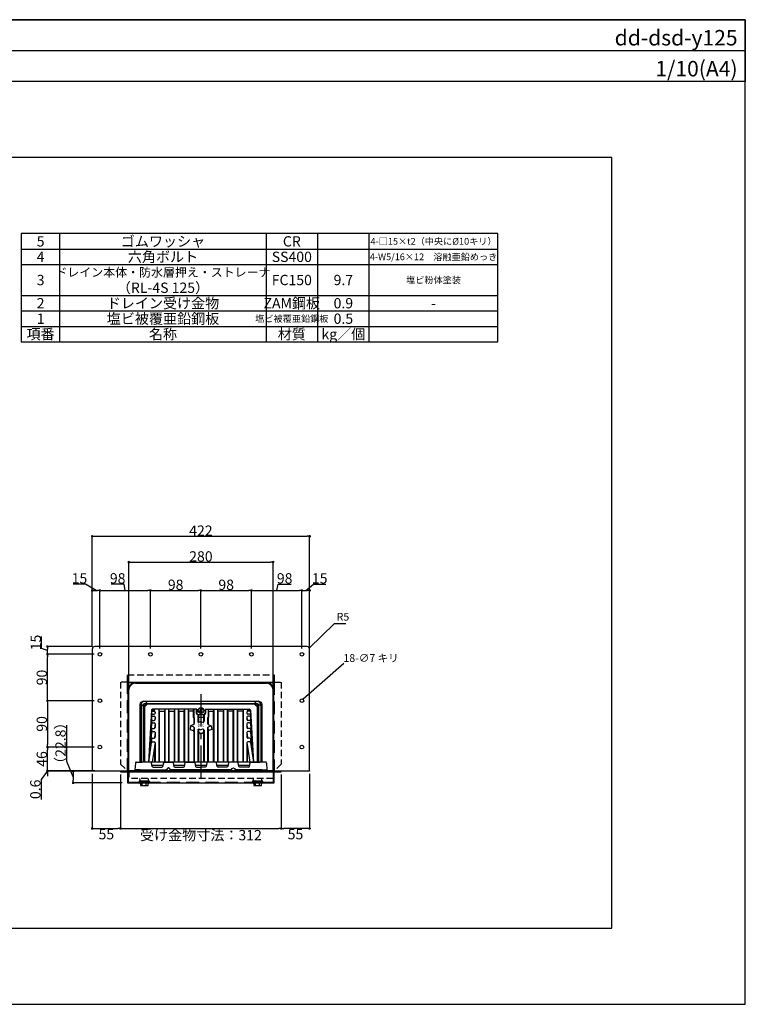
# Model space of a CAD drawing. Extents: x 0 to 2760, y 0 to 1910.
# Drawn here: x 1352 to 2760, y 0 to 1910 of the extents above; entities that cross this region are included whole.
import ezdxf
from ezdxf.enums import TextEntityAlignment as Align

# ---------------------------------------------------------------- set-up
doc = ezdxf.new("R2010")
doc.units = 0
doc.header["$LTSCALE"] = 50
for name, pattern in [('CENTER', [2, 1.25, -0.25, 0.25, -0.25]), ('DASHED', [0.75, 0.5, -0.25]), ('HIDDEN', [0.375, 0.25, -0.125])]:
    doc.linetypes.add(name, pattern=pattern)
doc.layers.get('0').update_dxf_attribs({"linetype": 'CONTINUOUS', "plot": 0})
for name, color, linetype in [('KANAMONO', 4, 'CONTINUOUS'), ('L-1', 7, 'CONTINUOUS'), ('L-2', 7, 'CONTINUOUS'), ('L-3', 7, 'CONTINUOUS'), ('L-5', 2, 'CENTER'), ('MOJI', 7, 'CONTINUOUS'), ('SUNPO', 7, 'CONTINUOUS'), ('WAKU', 7, 'CONTINUOUS')]:
    doc.layers.add(name, color=color, linetype=linetype)
doc.layers.add('L-4', color=4, linetype='CONTINUOUS', lineweight=20)
doc.styles.add('MSゴシック', font='txt')
doc.styles.add('SIMPLEX', font='simplex', dxfattribs={"width": 0.8, "height": 15, "bigfont": 'bigfont'})
doc.dimstyles.new('f10', dxfattribs={"dimscale": 10, "dimtxt": 2, "dimasz": 0.5, "dimexe": 0, "dimexo": 0.5, "dimgap": 0.1, "dimtad": 2, "dimdec": 8, "dimdsep": 46, "dimtxsty": 'MSゴシック', "dimblk1": 'DOT', "dimblk2": 'DOT', "dimsah": 1, "dimcen": 2.5, "dimadec": 0, "dimazin": 0, "dimtfac": 1, "dimtdec": 8, "dimtmove": 1, "dimatfit": 3, "dimldrblk": 'DOT', "dimfxl": 0, "dimtolj": 1, "dimtzin": 0, "dimarcsym": 0})
doc.dimstyles.new('TEN', dxfattribs={"dimtxt": 3, "dimasz": 3, "dimexe": 1, "dimexo": 2, "dimgap": 1, "dimtad": 1, "dimdec": 1, "dimdsep": 46, "dimtxsty": 'SIMPLEX', "dimblk": 'DOTSMALL', "dimcen": 0, "dimclrd": 256, "dimclre": 256, "dimclrt": 256, "dimadec": 1, "dimazin": 2, "dimtfac": 1, "dimtdec": 1, "dimtix": 1, "dimtmove": 2, "dimatfit": 0, "dimldrblk": 'DOTSMALL', "dimfxl": 0, "dimtvp": 1, "dimtolj": 1, "dimtzin": 0, "dimlwd": -1, "dimlwe": -1, "dimarcsym": 0})

# ---------------------------------------------------------------- blocks, each defined once
blk = doc.blocks.new('_DOTSMALL')
at = {"color": 0, "linetype": 'ByBlock', "const_width": 0.5}
blk.add_lwpolyline([(-0.0625, 0, 1), (0.0625, 0, 1)], format="xyb", close=True, dxfattribs=at)
blk = doc.blocks.new('_DOT')
at = {"color": 0, "linetype": 'ByBlock'}
blk.add_line((-0.5, 0), (-1, 0), dxfattribs=at)
at = {"color": 0, "linetype": 'ByBlock', "const_width": 0.5}
blk.add_lwpolyline([(-0.25, 0, 1), (0.25, 0, 1)], format="xyb", close=True, dxfattribs=at)
blk = doc.blocks.new('*D45')
at = {"layer": 'SUNPO', "color": 0, "lineweight": -2}
for p, q in [((1563.6, 614.9), (1563.6, 857.8)), ((1568.6, 857.8), (1838.6, 857.8)), ((1843.6, 614.9), (1843.6, 857.8))]:
    blk.add_line(p, q, dxfattribs=at)
at = {"layer": 'SUNPO', "color": 0, "lineweight": -2, "xscale": 5, "yscale": 5, "zscale": 5, "rotation": 180}
blk.add_blockref('_DOT', (1563.6, 857.8), dxfattribs=at)
at = {"layer": 'SUNPO', "color": 0, "lineweight": -2, "xscale": 5, "yscale": 5, "zscale": 5}
blk.add_blockref('_DOT', (1843.6, 857.8), dxfattribs=at)
at = {"layer": 'SUNPO', "color": 0, "insert": (1703.6, 868.8), "char_height": 20, "attachment_point": 5, "style": 'MSゴシック'}
blk.add_mtext('\\A1;280', dxfattribs=at)
blk = doc.blocks.new('*D46')
at = {"layer": 'SUNPO', "color": 0, "lineweight": -2}
for p, q in [((1492.6, 693.9), (1492.6, 907.8)), ((1497.6, 907.8), (1909.6, 907.8)), ((1914.6, 693.9), (1914.6, 907.8))]:
    blk.add_line(p, q, dxfattribs=at)
at = {"layer": 'SUNPO', "color": 0, "lineweight": -2, "xscale": 5, "yscale": 5, "zscale": 5, "rotation": 180}
blk.add_blockref('_DOT', (1492.6, 907.8), dxfattribs=at)
at = {"layer": 'SUNPO', "color": 0, "lineweight": -2, "xscale": 5, "yscale": 5, "zscale": 5}
blk.add_blockref('_DOT', (1914.6, 907.8), dxfattribs=at)
at = {"layer": 'SUNPO', "color": 0, "insert": (1703.6, 918.8), "char_height": 20, "attachment_point": 5, "style": 'MSゴシック'}
blk.add_mtext('\\A1;422', dxfattribs=at)
blk = doc.blocks.new('*D47')
at = {"layer": 'SUNPO', "color": 0, "lineweight": -2}
for p, q in [((1405.8, 457.9), (1405.8, 462.9)), ((1405.8, 452.6), (1393.3, 436.4)), ((1497.6, 452.9), (1405.8, 452.9)), ((1405.8, 452.3), (1405.8, 452.9)), ((1405.8, 452.3), (1405.8, 452.9)), ((1497.6, 452.3), (1405.8, 452.3)), ((1405.8, 447.3), (1405.8, 442.3)), ((1393.3, 436.4), (1393.3, 397.6))]:
    blk.add_line(p, q, dxfattribs=at)
at = {"layer": 'SUNPO', "color": 0, "lineweight": -2, "xscale": 5, "yscale": 5, "zscale": 5}
for p, rotation in [((1405.8, 452.9), 270), ((1405.8, 452.3), 90)]:
    blk.add_blockref('_DOT', p, dxfattribs=dict(at, rotation=rotation))
at = {"layer": 'SUNPO', "color": 0, "insert": (1382.3, 417), "char_height": 20, "attachment_point": 5, "rotation": 90, "style": 'MSゴシック'}
blk.add_mtext('\\A1;0.6', dxfattribs=at)
blk = doc.blocks.new('*D48')
at = {"layer": 'SUNPO', "color": 0, "lineweight": -2}
for p, q in [((1496.6, 498.9), (1405.8, 498.9)), ((1405.8, 457.9), (1405.8, 493.9)), ((1497.6, 452.9), (1405.8, 452.9))]:
    blk.add_line(p, q, dxfattribs=at)
at = {"layer": 'SUNPO', "color": 0, "lineweight": -2, "xscale": 5, "yscale": 5, "zscale": 5}
for p, rotation in [((1405.8, 498.9), 90), ((1405.8, 452.9), 270)]:
    blk.add_blockref('_DOT', p, dxfattribs=dict(at, rotation=rotation))
at = {"layer": 'SUNPO', "color": 0, "insert": (1394.8, 475.9), "char_height": 20, "attachment_point": 5, "rotation": 90, "style": 'MSゴシック'}
blk.add_mtext('\\A1;46', dxfattribs=at)
blk = doc.blocks.new('*D49')
at = {"layer": 'SUNPO', "color": 0, "lineweight": -2}
for p, q in [((1496.6, 678.9), (1405.8, 678.9)), ((1405.8, 593.9), (1405.8, 673.9)), ((1496.6, 588.9), (1405.8, 588.9))]:
    blk.add_line(p, q, dxfattribs=at)
at = {"layer": 'SUNPO', "color": 0, "lineweight": -2, "xscale": 5, "yscale": 5, "zscale": 5}
for p, rotation in [((1405.8, 678.9), 90), ((1405.8, 588.9), 270)]:
    blk.add_blockref('_DOT', p, dxfattribs=dict(at, rotation=rotation))
at = {"layer": 'SUNPO', "color": 0, "insert": (1394.8, 633.9), "char_height": 20, "attachment_point": 5, "rotation": 90, "style": 'MSゴシック'}
blk.add_mtext('\\A1;90', dxfattribs=at)
blk = doc.blocks.new('*D50')
at = {"layer": 'SUNPO', "color": 0, "lineweight": -2}
for p, q in [((1394.3, 689.9), (1394.3, 713.8)), ((1405.8, 686.4), (1394.3, 689.9)), ((1492.6, 693.9), (1405.8, 693.9)), ((1405.8, 683.9), (1405.8, 688.9)), ((1496.6, 678.9), (1405.8, 678.9))]:
    blk.add_line(p, q, dxfattribs=at)
at = {"layer": 'SUNPO', "color": 0, "lineweight": -2, "xscale": 5, "yscale": 5, "zscale": 5}
for p, rotation in [((1405.8, 693.9), 90), ((1405.8, 678.9), 270)]:
    blk.add_blockref('_DOT', p, dxfattribs=dict(at, rotation=rotation))
at = {"layer": 'SUNPO', "color": 0, "insert": (1383.3, 701.9), "char_height": 20, "attachment_point": 5, "rotation": 90, "style": 'MSゴシック'}
blk.add_mtext('\\A1;15', dxfattribs=at)
blk = doc.blocks.new('*D51')
at = {"layer": 'SUNPO', "color": 0, "lineweight": -2}
for p, q in [((1479.9, 815.3), (1456, 815.3)), ((1500.1, 802.8), (1479.9, 815.3)), ((1492.6, 693.9), (1492.6, 802.8)), ((1497.6, 802.8), (1502.6, 802.8)), ((1507.6, 689.9), (1507.6, 802.8))]:
    blk.add_line(p, q, dxfattribs=at)
at = {"layer": 'SUNPO', "color": 0, "lineweight": -2, "xscale": 5, "yscale": 5, "zscale": 5, "rotation": 180}
blk.add_blockref('_DOT', (1492.6, 802.8), dxfattribs=at)
at = {"layer": 'SUNPO', "color": 0, "lineweight": -2, "xscale": 5, "yscale": 5, "zscale": 5}
blk.add_blockref('_DOT', (1507.6, 802.8), dxfattribs=at)
at = {"layer": 'SUNPO', "color": 0, "insert": (1467.9, 826.3), "char_height": 20, "attachment_point": 5, "style": 'MSゴシック'}
blk.add_mtext('\\A1;15', dxfattribs=at)
blk = doc.blocks.new('*D52')
at = {"layer": 'SUNPO', "color": 0, "lineweight": -2}
for p, q in [((1801.6, 689.9), (1801.6, 802.8)), ((1806.6, 802.8), (1894.6, 802.8)), ((1850.6, 802.8), (1853.4, 815.3)), ((1853.4, 815.3), (1878.8, 815.3)), ((1899.6, 689.9), (1899.6, 802.8))]:
    blk.add_line(p, q, dxfattribs=at)
at = {"layer": 'SUNPO', "color": 0, "lineweight": -2, "xscale": 5, "yscale": 5, "zscale": 5, "rotation": 180}
blk.add_blockref('_DOT', (1801.6, 802.8), dxfattribs=at)
at = {"layer": 'SUNPO', "color": 0, "lineweight": -2, "xscale": 5, "yscale": 5, "zscale": 5}
blk.add_blockref('_DOT', (1899.6, 802.8), dxfattribs=at)
at = {"layer": 'SUNPO', "color": 0, "insert": (1866.1, 826.3), "char_height": 20, "attachment_point": 5, "style": 'MSゴシック'}
blk.add_mtext('\\A1;98', dxfattribs=at)
blk = doc.blocks.new('*D53')
at = {"layer": 'SUNPO', "color": 0, "lineweight": -2}
for p, q in [((1899.6, 689.9), (1899.6, 802.8)), ((1904.6, 802.8), (1909.6, 802.8)), ((1907.1, 802.8), (1922.2, 815.3)), ((1914.6, 693.9), (1914.6, 802.8)), ((1922.2, 815.3), (1946.1, 815.3))]:
    blk.add_line(p, q, dxfattribs=at)
at = {"layer": 'SUNPO', "color": 0, "lineweight": -2, "xscale": 5, "yscale": 5, "zscale": 5, "rotation": 180}
blk.add_blockref('_DOT', (1899.6, 802.8), dxfattribs=at)
at = {"layer": 'SUNPO', "color": 0, "lineweight": -2, "xscale": 5, "yscale": 5, "zscale": 5}
blk.add_blockref('_DOT', (1914.6, 802.8), dxfattribs=at)
at = {"layer": 'SUNPO', "color": 0, "insert": (1934.1, 826.3), "char_height": 20, "attachment_point": 5, "style": 'MSゴシック'}
blk.add_mtext('\\A1;15', dxfattribs=at)
blk = doc.blocks.new('*D54')
at = {"layer": 'SUNPO', "color": 0, "lineweight": -2}
for p, q in [((1443.3, 471.3), (1443.3, 541.8)), ((1455.8, 441), (1443.3, 471.3)), ((1547.6, 452.3), (1455.8, 452.3)), ((1455.8, 447.3), (1455.8, 434.6)), ((1550.8, 429.6), (1455.8, 429.6))]:
    blk.add_line(p, q, dxfattribs=at)
at = {"layer": 'SUNPO', "color": 0, "lineweight": -2, "xscale": 5, "yscale": 5, "zscale": 5}
for p, rotation in [((1455.8, 452.3), 90), ((1455.8, 429.6), 270)]:
    blk.add_blockref('_DOT', p, dxfattribs=dict(at, rotation=rotation))
at = {"layer": 'SUNPO', "color": 0, "insert": (1431.2, 506.5), "char_height": 20, "attachment_point": 5, "rotation": 90, "style": 'MSゴシック'}
blk.add_mtext('\\A1;（22.8）', dxfattribs=at)
blk = doc.blocks.new('*D55')
at = {"layer": 'SUNPO', "color": 0, "lineweight": -2}
for p, q in [((1547.6, 446.1), (1547.6, 341)), ((1859.6, 446.1), (1859.6, 341)), ((1552.6, 341), (1854.6, 341))]:
    blk.add_line(p, q, dxfattribs=at)
at = {"layer": 'SUNPO', "color": 0, "lineweight": -2, "xscale": 5, "yscale": 5, "zscale": 5, "rotation": 180}
blk.add_blockref('_DOT', (1547.6, 341), dxfattribs=at)
at = {"layer": 'SUNPO', "color": 0, "lineweight": -2, "xscale": 5, "yscale": 5, "zscale": 5}
blk.add_blockref('_DOT', (1859.6, 341), dxfattribs=at)
at = {"layer": 'SUNPO', "color": 0, "insert": (1703.6, 328.2), "char_height": 20, "attachment_point": 5, "style": 'MSゴシック'}
blk.add_mtext('\\A1;受け金物寸法：312', dxfattribs=at)
blk = doc.blocks.new('*D56')
at = {"layer": 'SUNPO', "color": 0, "lineweight": -2}
for p, q in [((1492.6, 447.3), (1492.6, 341)), ((1547.6, 446.1), (1547.6, 341)), ((1497.6, 341), (1542.6, 341))]:
    blk.add_line(p, q, dxfattribs=at)
at = {"layer": 'SUNPO', "color": 0, "lineweight": -2, "xscale": 5, "yscale": 5, "zscale": 5, "rotation": 180}
blk.add_blockref('_DOT', (1492.6, 341), dxfattribs=at)
at = {"layer": 'SUNPO', "color": 0, "lineweight": -2, "xscale": 5, "yscale": 5, "zscale": 5}
blk.add_blockref('_DOT', (1547.6, 341), dxfattribs=at)
at = {"layer": 'SUNPO', "color": 0, "insert": (1520.1, 330), "char_height": 20, "attachment_point": 5, "style": 'MSゴシック'}
blk.add_mtext('\\A1;55', dxfattribs=at)
blk = doc.blocks.new('*D57')
at = {"layer": 'SUNPO', "color": 0, "lineweight": -2}
for p, q in [((1859.6, 446.1), (1859.6, 341)), ((1914.6, 447.3), (1914.6, 341)), ((1909.6, 341), (1864.6, 341))]:
    blk.add_line(p, q, dxfattribs=at)
at = {"layer": 'SUNPO', "color": 0, "lineweight": -2, "xscale": 5, "yscale": 5, "zscale": 5, "rotation": 180}
blk.add_blockref('_DOT', (1859.6, 341), dxfattribs=at)
at = {"layer": 'SUNPO', "color": 0, "lineweight": -2, "xscale": 5, "yscale": 5, "zscale": 5}
blk.add_blockref('_DOT', (1914.6, 341), dxfattribs=at)
at = {"layer": 'SUNPO', "color": 0, "insert": (1887.1, 330), "char_height": 20, "attachment_point": 5, "style": 'MSゴシック'}
blk.add_mtext('\\A1;55', dxfattribs=at)
blk = doc.blocks.new('*D58')
at = {"layer": 'SUNPO', "color": 0, "lineweight": -2}
for p, q in [((1507.6, 689.9), (1507.6, 802.8)), ((1512.6, 802.8), (1600.6, 802.8)), ((1554.7, 815.3), (1529.4, 815.3)), ((1556.6, 802.8), (1554.7, 815.3)), ((1605.6, 689.9), (1605.6, 802.8))]:
    blk.add_line(p, q, dxfattribs=at)
at = {"layer": 'SUNPO', "color": 0, "lineweight": -2, "xscale": 5, "yscale": 5, "zscale": 5, "rotation": 180}
blk.add_blockref('_DOT', (1507.6, 802.8), dxfattribs=at)
at = {"layer": 'SUNPO', "color": 0, "lineweight": -2, "xscale": 5, "yscale": 5, "zscale": 5}
blk.add_blockref('_DOT', (1605.6, 802.8), dxfattribs=at)
at = {"layer": 'SUNPO', "color": 0, "insert": (1542.1, 826.3), "char_height": 20, "attachment_point": 5, "style": 'MSゴシック'}
blk.add_mtext('\\A1;98', dxfattribs=at)
blk = doc.blocks.new('*D59')
at = {"layer": 'SUNPO', "color": 0, "lineweight": -2}
for p, q in [((1496.6, 588.9), (1405.8, 588.9)), ((1405.8, 583.9), (1405.8, 503.9)), ((1496.6, 498.9), (1405.8, 498.9))]:
    blk.add_line(p, q, dxfattribs=at)
at = {"layer": 'SUNPO', "color": 0, "lineweight": -2, "xscale": 5, "yscale": 5, "zscale": 5}
for p, rotation in [((1405.8, 588.9), 90), ((1405.8, 498.9), 270)]:
    blk.add_blockref('_DOT', p, dxfattribs=dict(at, rotation=rotation))
at = {"layer": 'SUNPO', "color": 0, "insert": (1394.8, 543.9), "char_height": 20, "attachment_point": 5, "rotation": 90, "style": 'MSゴシック'}
blk.add_mtext('\\A1;90', dxfattribs=at)
blk = doc.blocks.new('*D75')
at = {"layer": 'SUNPO', "color": 0, "lineweight": -2}
for p, q in [((1605.6, 689.9), (1605.6, 802.8)), ((1610.6, 802.8), (1698.6, 802.8)), ((1703.6, 689.9), (1703.6, 802.8))]:
    blk.add_line(p, q, dxfattribs=at)
at = {"layer": 'SUNPO', "color": 0, "lineweight": -2, "xscale": 5, "yscale": 5, "zscale": 5, "rotation": 180}
blk.add_blockref('_DOT', (1605.6, 802.8), dxfattribs=at)
at = {"layer": 'SUNPO', "color": 0, "lineweight": -2, "xscale": 5, "yscale": 5, "zscale": 5}
blk.add_blockref('_DOT', (1703.6, 802.8), dxfattribs=at)
at = {"layer": 'SUNPO', "color": 0, "insert": (1654.6, 813.8), "char_height": 20, "attachment_point": 5, "style": 'MSゴシック'}
blk.add_mtext('\\A1;98', dxfattribs=at)
blk = doc.blocks.new('*D76')
at = {"layer": 'SUNPO', "color": 0, "lineweight": -2}
for p, q in [((1703.6, 689.9), (1703.6, 802.8)), ((1708.6, 802.8), (1796.6, 802.8)), ((1801.6, 689.9), (1801.6, 802.8))]:
    blk.add_line(p, q, dxfattribs=at)
at = {"layer": 'SUNPO', "color": 0, "lineweight": -2, "xscale": 5, "yscale": 5, "zscale": 5, "rotation": 180}
blk.add_blockref('_DOT', (1703.6, 802.8), dxfattribs=at)
at = {"layer": 'SUNPO', "color": 0, "lineweight": -2, "xscale": 5, "yscale": 5, "zscale": 5}
blk.add_blockref('_DOT', (1801.6, 802.8), dxfattribs=at)
at = {"layer": 'SUNPO', "color": 0, "insert": (1752.6, 813.8), "char_height": 20, "attachment_point": 5, "style": 'MSゴシック'}
blk.add_mtext('\\A1;98', dxfattribs=at)
blk = doc.blocks.new('DSﾄﾞﾚﾝ 横125 正面')
at = {"layer": 'L-4'}
for points in [[(-117.5, -25.3, -0.414214), (-120.1, -22.6), (-117.5, -22.6)], [(-102.5, -25.3, 0.414214), (-99.9, -22.6), (-102.5, -22.6)], [(102.5, -25.3, -0.414214), (99.9, -22.6), (102.5, -22.6)], [(117.5, -25.3, 0.414214), (120.1, -22.6), (117.5, -22.6)]]:
    blk.add_hatch(color=256, dxfattribs=at).paths.add_polyline_path(points)
at = {"layer": 'L-1'}
for p, q in [((-116, 130.6), (-116, 17.6)), ((-112, 128.6), (-112, 17.6)), ((-111.6, 128.6), (-110.9, 125.1)), ((110, 130.6), (-110, 130.6)), ((-109, 17.6), (-109, 128.6)), ((-107, 130.6), (107, 130.6)), ((-96.1, 118.3), (-102, 17.6)), ((-96.1, 116.1), (-102, 17.6)), ((-96, 116.3), (-96, 115)), ((-8, 120.2), (-94.1, 120.2)), ((-94.1, 118), (-91, 118)), ((-94.1, 116), (-91, 116)), ((-89, 120), (-89, 120.2)), ((-82, 120.2), (-81, 116.1)), ((-82, 120.2), (-82, 17.6)), ((-81, 116.1), (-81, 17.6)), ((-81, 116.1), (-71, 116.1)), ((-70, 120.2), (-71, 116.1)), ((-71, 116.1), (-71, 17.6)), ((-70, 120.2), (-70, 17.6)), ((-63, 120.2), (-63, 17.6)), ((-63, 120.2), (-62, 116.1)), ((-62, 116.1), (-62, 17.6)), ((-62, 116.1), (-52, 116.1)), ((-51, 120.2), (-52, 116.1)), ((-52, 116.1), (-52, 17.6)), ((-51, 120.2), (-51, 17.6)), ((-44, 120.2), (-43, 116.1)), ((-44, 120.2), (-44, 17.6)), ((-43, 116.1), (-43, 17.6)), ((-43, 116.1), (-33, 116.1)), ((-32, 120.2), (-33, 116.1)), ((-33, 116.1), (-33, 17.6)), ((-32, 120.2), (-32, 17.6)), ((-30, 130.6), (30, 130.6)), ((-25, 120.2), (-25, 17.6)), ((-25, 120.2), (-24, 116.1)), ((-24, 116.1), (-24, 17.6)), ((-15, 116.1), (-24, 116.1)), ((-15, 116.1), (-14, 120.2)), ((-15, 116.1), (-15, 104.6)), ((-14, 120.2), (-14, 104.6)), ((-9, 120.2), (-9, 112.6)), ((-8, 120.2), (-8, 112.6)), ((-1.4, 117.2), (-4.3, 114.3)), ((-0.4, 116.2), (-3.3, 113.3)), ((-1.4, 120), (-2.4, 119)), ((-2.4, 119), (-1.4, 118)), ((-1.4, 120), (-0.4, 119)), ((3.3, 121.9), (0.4, 119)), ((0.4, 116.2), (1.4, 115.2)), ((4.3, 120.9), (1.4, 118)), ((1.4, 117.2), (2.4, 116.2)), ((2.4, 116.2), (1.4, 115.2)), ((8, 120.2), (8, 112.6)), ((8, 120.2), (94.1, 120.2)), ((9, 120.2), (9, 112.6)), ((14, 120.2), (14, 104.6)), ((15, 116.1), (14, 120.2)), ((15, 116.1), (15, 104.6)), ((15, 116.1), (24, 116.1)), ((25, 120.2), (24, 116.1)), ((24, 116.1), (24, 17.6)), ((25, 120.2), (25, 17.6)), ((32, 120.2), (32, 17.6)), ((32, 120.2), (33, 116.1)), ((33, 116.1), (33, 17.6)), ((43, 116.1), (33, 116.1)), ((44, 120.2), (43, 116.1)), ((43, 116.1), (43, 17.6)), ((44, 120.2), (44, 17.6)), ((51, 120.2), (51, 17.6)), ((51, 120.2), (52, 116.1)), ((52, 116.1), (52, 17.6)), ((62, 116.1), (52, 116.1)), ((63, 120.2), (62, 116.1)), ((62, 116.1), (62, 17.6)), ((63, 120.2), (63, 17.6)), ((70, 120.2), (70, 17.6)), ((70, 120.2), (71, 116.1)), ((71, 116.1), (71, 17.6)), ((81, 116.1), (71, 116.1)), ((82, 120.2), (81, 116.1)), ((81, 116.1), (81, 17.6)), ((82, 120.2), (82, 17.6)), ((89, 120), (89, 120.2)), ((94.1, 118), (91, 118)), ((94.1, 116), (91, 116)), ((96, 116.3), (96, 115)), ((96.1, 118.3), (102, 17.6)), ((96.1, 116.1), (102, 17.6)), ((109, 128.6), (109, 17.6)), ((111.6, 128.6), (110.9, 125.1)), ((112, 128.6), (112, 17.6)), ((116, 130.6), (116, 17.6)), ((-110, 111.7), (-110, 17.6)), ((-96.1, 114.1), (-102, 17.6)), ((-96.1, 108.5), (-102, 17.6)), ((-96.1, 104.8), (-102, 17.6)), ((-96.1, 96.7), (-102, 17.6)), ((-96, 108.6), (-96, 105.7)), ((-96, 96.6), (-96, 92.6)), ((-94.1, 110.3), (-91, 110.3)), ((-94.1, 106.7), (-91, 106.7)), ((-94.1, 98.5), (-91, 98.5)), ((-89.1, 105.3), (-89.5, 99.2)), ((-89.1, 114.6), (-89.3, 111.3)), ((-89, 114), (-89, 112.3)), ((-89, 104.7), (-89, 100.5)), ((-15, 104.6), (-14, 103.6)), ((-14, 104.6), (-13, 103.6)), ((-14, 103.6), (-14, 90.4)), ((-13, 103.6), (-13, 92.1)), ((-6, 109.6), (-6, 96.6)), ((-5, 109.6), (5, 109.6)), ((-5, 109.6), (-5, 94.9)), ((-5, 104.6), (5, 104.6)), ((0, 96.1), (-3.2, 94.8)), ((0, 96.1), (3.2, 94.8)), ((5, 109.6), (5, 94.9)), ((6, 109.6), (6, 96.6)), ((14, 104.6), (13, 103.6)), ((13, 103.6), (13, 92.1)), ((15, 104.6), (14, 103.6)), ((14, 103.6), (14, 90.4)), ((89, 114), (89, 112.3)), ((89, 104.7), (89, 100.5)), ((89.1, 114.6), (89.3, 111.3)), ((89.1, 105.3), (89.5, 99.2)), ((94.1, 110.3), (91, 110.3)), ((94.1, 106.7), (91, 106.7)), ((94.1, 98.5), (91, 98.5)), ((96, 108.6), (96, 105.7)), ((96, 96.6), (96, 92.6)), ((96.1, 114.1), (102, 17.6)), ((96.1, 108.5), (102, 17.6)), ((96.1, 104.8), (102, 17.6)), ((96.1, 96.7), (102, 17.6)), ((110, 111.7), (110, 17.6)), ((-96.1, 91.7), (-102, 17.6)), ((-96.2, 81.1), (-102, 17.6)), ((-96, 81.5), (-96, 75.9)), ((-94.2, 93.5), (-91, 93.5)), ((-94.2, 82.9), (-91, 82.9)), ((-94.2, 76.7), (-91, 76.7)), ((-89.1, 92.1), (-89.8, 83.3)), ((-89, 91.5), (-89, 84.9)), ((-20, 88), (-21, 81)), ((-21, 81), (-15.2, 78.6)), ((-14.2, 90.3), (-20, 88)), ((-14.2, 85.6), (-20, 88)), ((-13.4, 84.7), (-14.2, 78.7)), ((-14, 76.8), (-14, 17.6)), ((-13, 83.8), (-13, 17.6)), ((-6, 79.3), (-6, 17.6)), ((-5, 80.4), (-4.2, 73.7)), ((-3.2, 81.1), (0, 79.8)), ((3.2, 81.1), (0, 79.8)), ((5, 80.4), (4.2, 73.7)), ((6, 79.3), (6, 17.6)), ((13, 83.8), (13, 17.6)), ((13.4, 84.7), (14.2, 78.7)), ((14, 76.8), (14, 17.6)), ((14.2, 90.3), (20, 88)), ((14.2, 85.6), (20, 88)), ((21, 81), (15.2, 78.6)), ((20, 88), (21, 81)), ((20, 88), (21, 81)), ((89, 91.5), (89, 84.9)), ((89.1, 92.1), (89.8, 83.3)), ((94.2, 93.5), (91, 93.5)), ((94.2, 82.9), (91, 82.9)), ((94.2, 76.7), (91, 76.7)), ((96, 81.5), (96, 75.9)), ((96.1, 91.7), (102, 17.6)), ((96.2, 81.1), (102, 17.6)), ((-96.2, 74.9), (-102, 17.6)), ((-96.2, 62.4), (-102, 17.6)), ((-96, 62.4), (-96, 56.3)), ((-94.2, 64.1), (-91, 64.1)), ((-89.1, 75.3), (-90.2, 64.3)), ((-90, 66.5), (-90, 64.4)), ((-89, 74.7), (-89, 66.1)), ((-5, 71.5), (-5, 17.6)), ((-2.2, 73.3), (0, 72.4)), ((2.2, 73.3), (0, 72.4)), ((5, 71.5), (5, 17.6)), ((89, 74.7), (89, 66.1)), ((89.1, 75.3), (90.2, 64.3)), ((90, 66.5), (90, 64.4)), ((94.2, 64.1), (91, 64.1)), ((96, 62.4), (96, 56.3)), ((96.2, 74.9), (102, 17.6)), ((96.2, 62.4), (102, 17.6)), ((-96.3, 55.3), (-102, 17.6)), ((-89.1, 55.7), (-94.9, 17.6)), ((-94.3, 57), (-91, 57)), ((-90, 49.9), (-90, 17.6)), ((-89, 55), (-89, 17.6)), ((89, 55), (89, 17.6)), ((89.1, 55.7), (94.9, 17.6)), ((90, 49.9), (90, 17.6)), ((94.3, 57), (91, 57)), ((96.3, 55.3), (102, 17.6)), ((-127.1, 15.7), (-128, 2.6)), ((-118, 2.6), (-128, 2.6)), ((-125.1, 17.6), (-114.2, 17.6)), ((-97.6, 17.6), (-114.2, 17.6)), ((109, 17.6), (-109, 17.6)), ((-94.3, 9.2), (-95.7, 16)), ((-73.4, 10.6), (-94.6, 10.6)), ((-31.4, 10.6), (-52.6, 10.6)), ((10.6, 10.6), (-10.6, 10.6)), ((52.6, 10.6), (31.4, 10.6)), ((94.6, 10.6), (73.4, 10.6)), ((94.3, 9.2), (95.7, 16)), ((97.6, 17.6), (114.2, 17.6)), ((125.1, 17.6), (114.2, 17.6)), ((118, 2.6), (128, 2.6)), ((127.1, 15.7), (128, 2.6)), ((105, -21.4), (105, -22.6)), ((115, -21.4), (115, -22.6))]:
    blk.add_line(p, q, dxfattribs=at)
for points in [[(211, 0.6), (211, 236.6, 0.414214), (206, 241.6), (-206, 241.6, 0.414214), (-211, 236.6), (-211, 0.6)], [(141, 0.6), (141, 157.6, 0.414214), (127, 171.6), (-127, 171.6, 0.414214), (-141, 157.6), (-141, 0.6)], [(-118, 17.6), (-118, 129.6, -0.414214), (-112, 135.6), (112, 135.6, -0.414214), (118, 129.6), (118, 17.6)], [(-92.4, 7.6), (-75.6, 7.6, 0.357511), (-73.7, 9.2), (-72.3, 16, -0.357511), (-70.4, 17.6), (-55.6, 17.6, -0.357511), (-53.7, 16), (-52.3, 9.2, 0.357511), (-50.4, 7.6), (-33.6, 7.6)], [(-58.6, 2.6, -0.350001), (-59.6, 3.4, 0.797724), (-66.4, 3.4, -0.350001), (-67.4, 2.6)], [(-31.7, 9.2), (-30.3, 16, -0.357511), (-28.4, 17.6), (-13.6, 17.6, -0.357511), (-11.7, 16), (-10.3, 9.2, 0.357511), (-8.4, 7.6), (0, 7.6)], [(31.7, 9.2), (30.3, 16, 0.357511), (28.4, 17.6), (13.6, 17.6, 0.357511), (11.7, 16), (10.3, 9.2, -0.357511), (8.4, 7.6), (0, 7.6)], [(92.4, 7.6), (75.6, 7.6, -0.357511), (73.7, 9.2), (72.3, 16, 0.357511), (70.4, 17.6), (55.6, 17.6, 0.357511), (53.7, 16), (52.3, 9.2, -0.357511), (50.4, 7.6), (33.6, 7.6)], [(58.6, 2.6, 0.350001), (59.6, 3.4, -0.797724), (66.4, 3.4, 0.350001), (67.4, 2.6)]]:
    blk.add_lwpolyline(points, format="xyb", dxfattribs=at)
for points in [[(-110, 111.7), (-111.2, 115.1), (-111.2, 125.1), (-109, 125.1)], [(-109, 115.1), (-111.2, 115.1)], [(110, 111.7), (111.2, 115.1), (111.2, 125.1), (109, 125.1)], [(109, 115.1), (111.2, 115.1)], [(-109, 111.7), (-110, 111.7)], [(109, 111.7), (110, 111.7)], [(-118, 2.6), (-67.4, 2.6)], [(58.6, 2.6), (-58.6, 2.6)], [(118, 2.6), (67.4, 2.6)]]:
    blk.add_lwpolyline(points, dxfattribs=at)
blk.add_lwpolyline([(211, 0), (-211, 0), (-211, 0.6), (211, 0.6)], close=True, dxfattribs=at)
for centre, radius in [((-196, 226.6), 3.5), ((-98, 226.6), 3.5), ((0, 226.6), 3.5), ((98, 226.6), 3.5), ((196, 226.6), 3.5), ((-196, 136.6), 3.5), ((-110, 130.6), 5), ((110, 130.6), 5), ((196, 136.6), 3.5), ((0, 117.6), 5.4), ((-196, 46.6), 3.5), ((196, 46.6), 3.5)]:
    blk.add_circle(centre, radius, dxfattribs=at)
for centre, radius, start, end in [((-111, 130.6), 5, 90, 180), ((111, 130.6), 5, 0, 90), ((-110, 128.6), 2, 90, 180), ((-107, 128.6), 2, 90, 180), ((-94.1, 118.2), 2, 90, 176.6522), ((-94.1, 116), 2, 90, 176.5808), ((-94.1, 114), 2, 90, 176.5113), ((-91, 120), 2, 270, 0), ((-91, 114), 2, 0, 90), ((91, 120), 2, 180, 270), ((91, 114), 2, 90, 180), ((94.1, 118.2), 2, 3.3478, 90), ((94.1, 116), 2, 3.4192, 90), ((94.1, 114), 2, 3.4887, 90), ((107, 128.6), 2, 0, 90), ((110, 128.6), 2, 0, 90), ((-94.1, 108.3), 2, 90, 176.2985), ((-94.1, 104.7), 2, 90, 176.148), ((-94.1, 96.5), 2, 90, 175.7604), ((-91, 112.3), 2, 270, 0), ((-91, 104.7), 2, 0, 90), ((-91, 100.5), 2, 270, 0), ((-6, 112.6), 3, 180, 270), ((-5, 112.6), 3, 180, 270), ((-4, 96.6), 2, 180, 292.126), ((4, 96.6), 2, 247.874, 0), ((5, 112.6), 3, 270, 0), ((6, 112.6), 3, 270, 0), ((91, 112.3), 2, 180, 270), ((91, 104.7), 2, 90, 180), ((91, 100.5), 2, 180, 270), ((94.1, 108.3), 2, 3.7015, 90), ((94.1, 104.7), 2, 3.852, 90), ((94.1, 96.5), 2, 4.2396, 90), ((-94.2, 80.9), 2, 90, 174.7496), ((-94.2, 74.7), 2, 90, 174.2012), ((-94.2, 91.5), 2, 90, 175.4803), ((-91, 91.5), 2, 0, 90), ((-91, 84.9), 2, 270, 0), ((-91, 74.7), 2, 0, 90), ((-16, 76.8), 2, 0, 67.874), ((-15, 92.1), 2, 292.126, 0), ((-15, 83.8), 2, 0, 67.874), ((-4, 79.3), 2, 67.874, 180), ((4, 79.3), 2, 0, 112.126), ((15, 92.1), 2, 180, 247.874), ((15, 83.8), 2, 112.126, 180), ((16, 76.8), 2, 112.126, 180), ((91, 91.5), 2, 90, 180), ((91, 84.9), 2, 180, 270), ((91, 74.7), 2, 90, 180), ((94.2, 91.5), 2, 4.5197, 90), ((94.2, 80.9), 2, 5.2504, 90), ((94.2, 74.7), 2, 5.7988, 90), ((-94.2, 62.1), 2, 90, 172.6473), ((-91, 66.1), 2, 270, 0), ((-3, 71.5), 2, 67.874, 180), ((3, 71.5), 2, 0, 112.126), ((91, 66.1), 2, 180, 270), ((94.2, 62.1), 2, 7.3527, 90), ((-94.3, 55), 2, 90, 171.336), ((-91, 55), 2, 0, 90), ((-91, 44), 2, 348.0203, 0), ((91, 55), 2, 90, 180), ((94.3, 55), 2, 8.664, 90), ((-125.1, 15.6), 2, 90, 176.1859), ((-97.6, 15.6), 2, 11.3099, 90), ((-92.4, 9.6), 2, 191.3099, 270), ((-33.6, 9.6), 2, 270, 348.6901), ((33.6, 9.6), 2, 191.3099, 270), ((92.4, 9.6), 2, 270, 348.6901), ((97.6, 15.6), 2, 90, 168.6901), ((125.1, 15.6), 2, 3.8141, 90)]:
    blk.add_arc(centre, radius, start, end, dxfattribs=at)
at = {"layer": 'L-1', "linetype": 'Continuous'}
for centre, start, end in [((-1.7, 117.6), 315, 45), ((0, 119.3), 225, 315), ((0, 115.9), 45, 135), ((1.7, 117.6), 135, 225)]:
    blk.add_arc(centre, 0.5, start, end, dxfattribs=at)
at = {"layer": 'L-2'}
for p, q in [((-140, 0.6), (-140, 157.6)), ((-127, 170.6), (127, 170.6)), ((140, 0.6), (140, 157.6)), ((140, 0.6), (-140, 0.6)), ((-118.1, -17.5), (-118.3, -14.4)), ((-101.9, -17.5), (-101.7, -14.4)), ((101.9, -17.5), (101.7, -14.4)), ((118.1, -17.5), (118.3, -14.4)), ((-116.1, -19.4), (-103.9, -19.4)), ((-115, -21.4), (-115, -22.6)), ((-105, -21.4), (-105, -22.6)), ((116.1, -19.4), (103.9, -19.4)), ((105, -21.4), (105, -22.6)), ((115, -21.4), (115, -22.6))]:
    blk.add_line(p, q, dxfattribs=at)
at = {"layer": 'L-2', "linetype": 'HIDDEN'}
for p, q in [((-140, 0.6), (-140, -14.4)), ((140, 0.6), (140, -14.4)), ((140, -14.4), (-140, -14.4))]:
    blk.add_line(p, q, dxfattribs=at)
for points in [[(-142.2, 172.8), (-156, 172.8), (-156, 13.8), (-142.2, 0)], [(-142.2, 172.8), (-142.2, 186.6), (142.2, 186.6), (142.2, 172.8)], [(142.2, 172.8), (156, 172.8), (156, 13.8), (142.2, 0)]]:
    blk.add_lwpolyline(points, dxfattribs=at)
at = {"layer": 'L-2', "linetype": 'DASHED'}
for points in [[(-142.2, 0), (-142.2, 172.8), (142.2, 172.8), (142.2, 0)], [(-141, -1.2), (-141, -21.4), (141, -21.4), (141, -1.2)]]:
    blk.add_lwpolyline(points, dxfattribs=at)
at = {"layer": 'L-2'}
for points in [[(-141, 0), (-141, 171.6), (141, 171.6), (141, 0)], [(-142.2, -1.2), (-142.2, -22.6), (142.2, -22.6), (142.2, -1.2)]]:
    blk.add_lwpolyline(points, dxfattribs=at)
blk.add_lwpolyline([(-156, -1.2), (156, -1.2), (156, 0), (-156, 0)], close=True, dxfattribs=at)
for centre, radius, start, end in [((-127, 157.6), 13, 90, 180), ((127, 157.6), 13, 0, 90), ((-116.1, -17.4), 2, 183.8141, 270), ((-103.9, -17.4), 2, 270, 356.1859), ((103.9, -17.4), 2, 183.8141, 270), ((116.1, -17.4), 2, 270, 356.1859)]:
    blk.add_arc(centre, radius, start, end, dxfattribs=at)
at = {"layer": 'L-3'}
for p, q in [((-114, -19.4), (-114, -22.6)), ((-113.8, -27.6), (-113.8, -22.6)), ((-106.2, -27.6), (-106.2, -22.6)), ((-106, -22.6), (-106, -19.4)), ((106, -19.4), (106, -22.6)), ((106.2, -27.6), (106.2, -22.6)), ((113.8, -27.6), (113.8, -22.6)), ((114, -22.6), (114, -19.4))]:
    blk.add_line(p, q, dxfattribs=at)
at = {"layer": 'L-3', "color": 6}
for p, q in [((-113.3, -19.4), (-113.3, -22.6)), ((-106.7, -19.4), (-106.7, -22.6)), ((106.7, -19.4), (106.7, -22.6)), ((113.3, -19.4), (113.3, -22.6))]:
    blk.add_line(p, q, dxfattribs=at)
at = {"layer": 'L-3'}
for points in [[(-120, -21.4), (-100, -21.4), (-100, -19.4), (-120, -19.4)], [(-117.5, -22.6), (-117.5, -27.6), (-116.5, -28.1), (-103.5, -28.1), (-102.5, -27.6), (-102.5, -22.6)], [(100, -21.4), (120, -21.4), (120, -19.4), (100, -19.4)], [(102.5, -22.6), (102.5, -27.6), (103.5, -28.1), (116.5, -28.1), (117.5, -27.6), (117.5, -22.6)]]:
    blk.add_lwpolyline(points, close=True, dxfattribs=at)
for points in [[(-116.5, -28.1), (-113.8, -27.6, 0.153846), (-106.2, -27.6), (-103.5, -28.1)], [(103.5, -28.1), (106.2, -27.6, 0.153846), (113.8, -27.6), (116.5, -28.1)]]:
    blk.add_lwpolyline(points, format="xyb", dxfattribs=at)
at = {"layer": 'L-5'}
for p, q in [((0, 149.6), (0, 4.6)), ((0, 149.6), (0, -22.6)), ((-142.2, 0), (142.2, 0))]:
    blk.add_line(p, q, dxfattribs=at)
at = {"layer": 'L-1', "style": 'SIMPLEX', "width": 0.8}
blk.add_text('DKC', height=6, dxfattribs=at).set_placement((0, 88), align=Align.MIDDLE)

msp = doc.modelspace()

# ---------------------------------------------------------------- hatches: boundary and pattern name
at = {"layer": 'SUNPO'}
for points in [[(1586.12779229, 427.08709733, -0.4142135624), (1583.49952693, 429.71536268), (1586.12779229, 429.71536268)], [(1601.12779229, 427.08709733, 0.4142135624), (1603.75605764, 429.71536268), (1601.12779229, 429.71536268)], [(1806.10275045, 427.08178323, -0.4142135624), (1803.4744851, 429.71004859), (1806.10275045, 429.71004859)], [(1821.10275045, 427.08178323, 0.4142135624), (1823.73101581, 429.71004859), (1821.10275045, 429.71004859)]]:
    msp.add_hatch(color=256, dxfattribs=at).paths.add_polyline_path(points)

# ---------------------------------------------------------------- linework, layer by layer
msp.add_line((0, 1850), (2760, 1850))
msp.add_lwpolyline([(258.75, 147.5), (2501.25, 147.5), (2501.25, 1642.5), (258.75, 1642.5)], close=True)
at = {"layer": 'MOJI'}
for p, q in [((1430, 1285), (1430, 1495)), ((1830, 1495), (1830, 1285)), ((1930, 1495), (1930, 1285)), ((2030, 1285), (2030, 1495)), ((1355, 1465), (2280, 1465)), ((1355, 1435), (2280, 1435)), ((1355, 1375), (2280, 1375)), ((1355, 1345), (2280, 1345)), ((1355, 1315), (2280, 1315))]:
    msp.add_line(p, q, dxfattribs=at)
msp.add_lwpolyline([(1355, 1285), (2280, 1285), (2280, 1495), (1355, 1495)], close=True, dxfattribs=at)
at = {"layer": 'WAKU'}
for points in [[(0, 0), (2760, 0), (2760, 1910), (0, 1910)], [(2760, 1790), (0, 1790), (0, 1910), (2760, 1910)]]:
    msp.add_lwpolyline(points, close=True, dxfattribs=at)

# ---------------------------------------------------------------- block references
at = {"layer": 'KANAMONO'}
msp.add_blockref('DSﾄﾞﾚﾝ 横125 正面', (1703.61832463, 452.34513342), dxfattribs=at)

# ---------------------------------------------------------------- texts
at = {"layer": 'MOJI', "style": 'MSゴシック'}
for s, height, p in [('5', 20, (1392.5, 1480)), ('ゴムワッシャ', 20, (1630, 1480)), ('CR', 20, (1880, 1480)), ('4-□15×t2（中央に%%C10キリ）', 13, (2155, 1480)), ('4', 20, (1392.5, 1450)), ('六角ボルト', 20, (1630, 1450)), ('SS400', 20, (1880, 1450)), ('4-W5/16×12\u3000溶融亜鉛めっき', 13, (2155, 1450)), ('3', 20, (1392.5, 1405)), ('ドレイン本体・防水層押え・ストレーナ', 17, (1630, 1420)), ('FC150', 20, (1880, 1405)), ('9.7', 20, (1980, 1405)), ('塩ビ粉体塗装', 13, (2155, 1405)), ('（RL-4S 125）', 20, (1630, 1390)), ('2', 20, (1392.5, 1360)), ('ドレイン受け金物', 20, (1630, 1360)), ('ZAM鋼板', 20, (1880, 1360)), ('0.9', 20, (1980, 1360)), ('-', 20, (2155, 1360)), ('1', 20, (1392.5, 1330)), ('塩ビ被覆亜鉛鋼板', 20, (1630, 1330)), ('塩ビ被覆亜鉛鋼板', 13, (1880, 1330)), ('0.5', 20, (1980, 1330)), ('項番', 20, (1392.5, 1300)), ('名称', 20, (1630, 1300)), ('材質', 20, (1880, 1300)), ('kg／個', 20, (1980, 1300))]:
    msp.add_text(s, height=height, dxfattribs=at).set_placement(p, align=Align.MIDDLE_CENTER)
at = {"layer": 'SUNPO', "style": 'MSゴシック'}
for s, p in [('dd-dsd-y125', (2745, 1860)), ('1/10(A4)', (2745, 1800))]:
    msp.add_text(s, height=30, dxfattribs=at).set_placement(p, align=Align.RIGHT)
msp.add_text('18-∅7 キリ', height=15, dxfattribs=at).set_placement((1980.19882534, 664.27690346))
at = {"layer": 'SUNPO', "insert": (1967.08007479, 739.54968713), "char_height": 15, "attachment_point": 7, "style": 'MSゴシック'}
msp.add_mtext('R5', dxfattribs=at)

# ---------------------------------------------------------------- dimensions: what is measured, and where the dimension line sits
at = {"layer": 'SUNPO'}
for base, p1, p2, picture, middle in [((1914.6183246324, 907.788090703), (1492.6183246324, 688.9451334173), (1914.6183246324, 688.9451334173), '*D46', (1703.6183246324, 918.788090703)), ((1843.6183246324, 857.788090703), (1563.6183246324, 609.9451334173), (1843.6183246324, 609.9451334173), '*D45', (1703.6183246324, 868.788090703)), ((1703.6183246324, 802.788090703), (1605.6183246324, 684.9451334173), (1703.6183246324, 684.9451334173), '*D75', (1654.6183246324, 813.788090703)), ((1801.6183246324, 802.788090703), (1703.6183246324, 684.9451334173), (1801.6183246324, 684.9451334173), '*D76', (1752.6183246324, 813.788090703)), ((1547.6183246324, 340.9618353274), (1492.6183246324, 452.3451334173), (1547.6183246324, 451.1451334173), '*D56', (1520.1183246324, 329.9618353274))]:
    dim = msp.add_linear_dim(base=base, p1=p1, p2=p2, dimstyle='f10', dxfattribs=at)
    dim.commit()
    dim.dimension.update_dxf_attribs({"geometry": picture, "text_midpoint": middle})
for base, p1, p2, picture, middle in [((1507.6183246324, 802.788090703), (1492.6183246324, 688.9451334173), (1507.6183246324, 684.9451334173), '*D51', (1478.8976183139, 815.288090703)), ((1605.6183246324, 802.788090703), (1507.6183246324, 684.9451334173), (1605.6183246324, 684.9451334173), '*D58', (1553.7356816664, 815.288090703)), ((1899.6183246324, 802.788090703), (1801.6183246324, 684.9451334173), (1899.6183246324, 684.9451334173), '*D52', (1854.4199754101, 815.288090703)), ((1914.6183246324, 802.788090703), (1899.6183246324, 684.9451334173), (1914.6183246324, 688.9451334173), '*D53', (1923.1608744757, 815.288090703))]:
    dim = msp.add_linear_dim(base=base, p1=p1, p2=p2, dimstyle='f10', dxfattribs=at)
    dim.commit()
    dim.dimension.update_dxf_attribs({"geometry": picture, "text_midpoint": middle, "dimtype": 160})
for base, p1, p2, angle, picture, middle in [((1405.8281586626, 693.9451334173), (1501.6183246324, 678.9451334173), (1497.6183246324, 693.9451334173), 90, '*D50', (1383.3281586626, 690.8951334173)), ((1405.8281586626, 678.9451334173), (1501.6183246324, 588.9451334173), (1501.6183246324, 678.9451334173), 90, '*D49', (1394.8281586626, 633.9451334173)), ((1405.8281586626, 498.9451334173), (1501.6183246324, 588.9451334173), (1501.6183246324, 498.9451334173), 90, '*D59', (1394.8281586626, 543.9451334173)), ((1405.8281586626, 498.9451334173), (1502.6183246324, 452.9451334173), (1501.6183246324, 498.9451334173), 90, '*D48', (1394.8281586626, 475.9451334173)), ((1859.6183246324, 340.9618353274), (1914.6183246324, 452.3451334173), (1859.6183246324, 451.1451334173), 180, '*D57', (1887.1183246324, 329.9618353274))]:
    dim = msp.add_linear_dim(base=base, p1=p1, p2=p2, angle=angle, dimstyle='f10', dxfattribs=at)
    dim.commit()
    dim.dimension.update_dxf_attribs({"geometry": picture, "text_midpoint": middle})
dim = msp.add_linear_dim(base=(1455.82815866, 429.57645644), p1=(1552.61832463, 452.34513342), p2=(1555.82815866, 429.57645644), angle=90, text='（<>）', dimstyle='f10', override={"dimdec": 1}, dxfattribs=at)
dim.commit()
dim.dimension.update_dxf_attribs({"geometry": '*D54', "text_midpoint": (1443.32815866, 472.28037947), "dimtype": 160})
dim = msp.add_linear_dim(base=(1405.82815866, 452.94513342), p1=(1502.61832463, 452.34513342), p2=(1502.61832463, 452.94513342), angle=90, dimstyle='f10', dxfattribs=at)
dim.commit()
dim.dimension.update_dxf_attribs({"geometry": '*D47', "text_midpoint": (1393.32815866, 435.35246306), "dimtype": 160})
dim = msp.add_linear_dim(base=(1859.6183246324, 340.9618353274), p1=(1547.6183246324, 451.1451334173), p2=(1859.6183246324, 451.1451334173), text='受け金物寸法：<>', dimstyle='f10', dxfattribs=at)
dim.commit()
dim.dimension.update_dxf_attribs({"geometry": '*D55', "text_midpoint": (1703.6183246324, 328.1851855812)})

# ---------------------------------------------------------------- leaders
at = {"layer": 'SUNPO', "annotation_type": 0, "has_hookline": 1, "hookline_direction": 0, "text_width": 17.43654822}
msp.add_leader([(1913.910333, 691.01512558), (1963.08007479, 738.54968713), (1966.08007479, 738.54968713)], dimstyle='TEN', dxfattribs=at)
at = {"layer": 'SUNPO'}
msp.add_leader([(1902.32289493, 592.49881045), (1981.10237864, 661.75406082)], dimstyle='TEN', dxfattribs=at)

doc.saveas('drawing.dxf')
